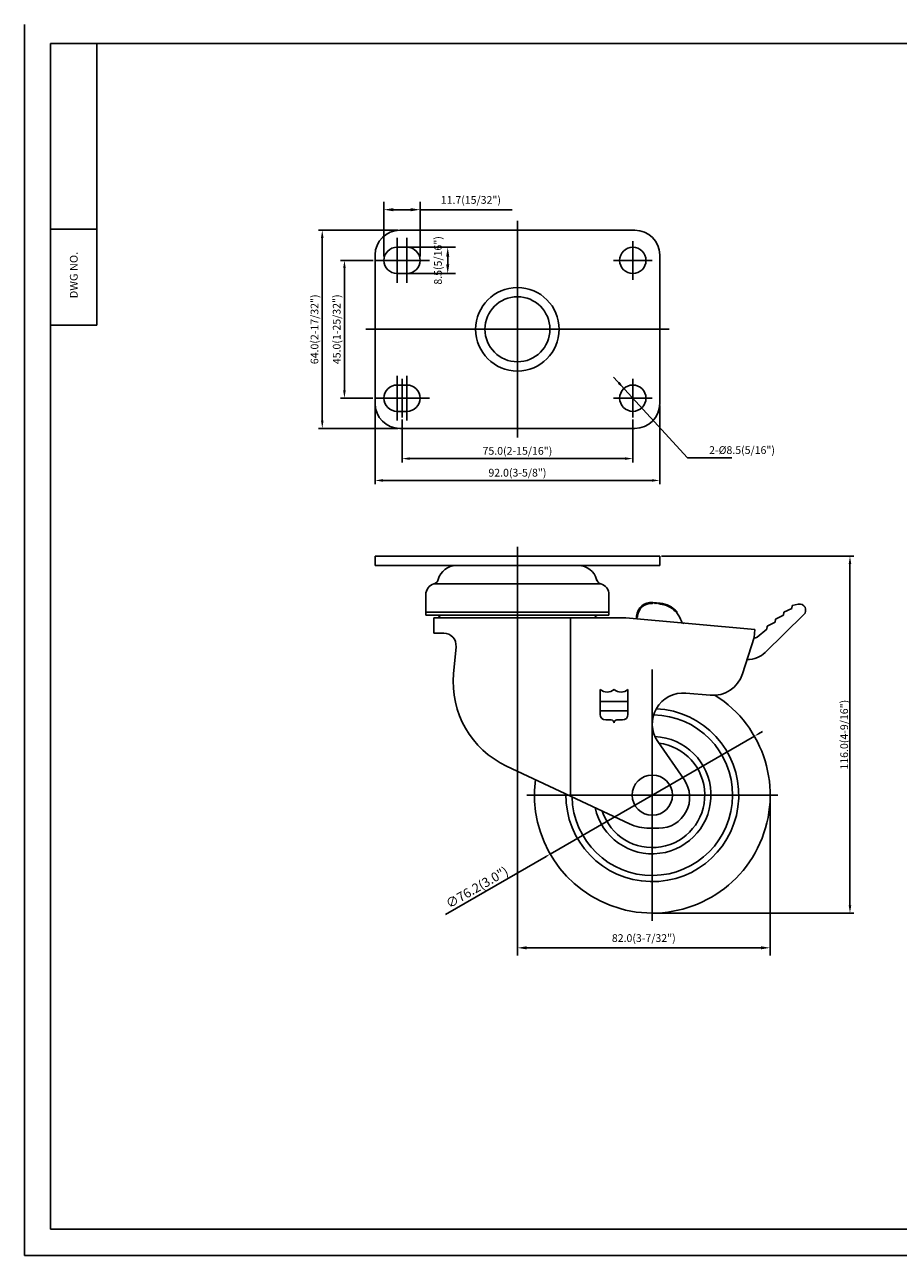
# Model space of a CAD drawing. Extents: x 9358 to 9923, y -1805 to -1408.
# Drawn here: x 9358 to 9640, y -1805 to -1408 of the extents above; entities that cross this region are included whole.
import ezdxf
from ezdxf.enums import TextEntityAlignment as Align

# ---------------------------------------------------------------- set-up
doc = ezdxf.new("R2010")
doc.units = 0
doc.linetypes.add('CENTER', pattern=[50.8, 31.75, -6.35, 6.35, -6.35])
doc.layers.get('0').update_dxf_attribs({"linetype": 'CONTINUOUS'})
doc.layers.get('DEFPOINTS').update_dxf_attribs({"linetype": 'CONTINUOUS'})
for name, color, linetype in [('1', 4, 'CONTINUOUS'), ('3', 3, 'CONTINUOUS'), ('DIM', 4, 'CONTINUOUS')]:
    doc.layers.add(name, color=color, linetype=linetype)
doc.styles.add('HBRGD', font='ROMAND', dxfattribs={"height": 2.5, "bigfont": 'HBRGD'})
doc.styles.add('ROMANS', font='romans.shx', dxfattribs={"height": 2.5})
doc.dimstyles.new('SAMSONG', dxfattribs={"dimtxt": 3, "dimasz": 1.5, "dimexe": 0.5, "dimexo": 0.5, "dimgap": 1, "dimtad": 1, "dimdec": 1, "dimzin": 0, "dimdsep": 46, "dimtxsty": 'Standard', "dimcen": 0, "dimclrd": 4, "dimclre": 4, "dimclrt": 7, "dimadec": 0, "dimazin": 2, "dimtm": 1e-09, "dimtfac": 1, "dimtdec": 1, "dimtmove": 0, "dimatfit": 3, "dimfxl": 0, "dimtolj": 1, "dimtzin": 0, "dimarcsym": 0})
doc.dimstyles.get("Standard").update_dxf_attribs({"dimtxt": 2.5, "dimasz": 2.5, "dimexe": 1.25, "dimexo": 0.625, "dimtad": 1, "dimzin": 0, "dimdsep": 46, "dimlunit": 6, "dimtxsty": 'ROMANS', "dimcen": -2.5, "dimclrd": 4, "dimclre": 4, "dimclrt": 7, "dimadec": 0, "dimazin": 0, "dimtfac": 1, "dimtmove": 0, "dimatfit": 3, "dimfxl": 0, "dimtolj": 1, "dimtzin": 0, "dimarcsym": 0})

# ---------------------------------------------------------------- blocks, each defined once
blk = doc.blocks.new('*D212')
at = {"color": 4, "lineweight": -2}
for p, q in [((9593.59, -1637.59), (9527.58, -1675.65)), ((9594.89, -1636.84), (9596.19, -1636.09)), ((9493.69, -1695.19), (9526.28, -1676.4))]:
    blk.add_line(p, q, dxfattribs=at)
at = {"color": 4}
for points in [[(9594.76, -1636.62), (9595.01, -1637.05), (9593.59, -1637.59)], [(9526.15, -1676.18), (9526.4, -1676.61), (9527.58, -1675.65)]]:
    blk.add_solid(points, dxfattribs=at)
at = {"layer": 'DEFPOINTS', "color": 0}
for p in [(9593.59, -1637.59), (9527.58, -1675.65)]:
    blk.add_point(p, dxfattribs=at)
at = {"color": 7, "insert": (9503.92, -1686.4), "char_height": 3, "attachment_point": 5, "rotation": 29.9665}
blk.add_mtext('\\A1;∅76.2(3.0")', dxfattribs=at)
blk = doc.blocks.new('*D215')
at = {"color": 4, "lineweight": -2}
for p, q in [((9479.33, -1479.66), (9496.96, -1479.66)), ((9494.46, -1485.16), (9494.46, -1482.66)), ((9479.33, -1488.16), (9496.96, -1488.16))]:
    blk.add_line(p, q, dxfattribs=at)
at = {"color": 4}
for points in [[(9493.96, -1482.66), (9494.96, -1482.66), (9494.46, -1479.66)], [(9493.96, -1485.16), (9494.96, -1485.16), (9494.46, -1488.16)]]:
    blk.add_solid(points, dxfattribs=at)
at = {"layer": 'DEFPOINTS', "color": 0}
for p in [(9478.08, -1479.66), (9494.46, -1479.66), (9478.08, -1488.16)]:
    blk.add_point(p, dxfattribs=at)
at = {"color": 7, "insert": (9491.3, -1483.91), "char_height": 2.5, "attachment_point": 5, "rotation": 90, "style": 'ROMANS'}
blk.add_mtext('\\A1;8.5(5/16")', dxfattribs=at)
blk = doc.blocks.new('*D216')
at = {"color": 4, "lineweight": -2}
for p, q in [((9473.83, -1482.66), (9473.83, -1465.03)), ((9485.53, -1482.66), (9485.53, -1465.03)), ((9476.83, -1467.53), (9482.53, -1467.53)), ((9485.53, -1467.53), (9515.32, -1467.53))]:
    blk.add_line(p, q, dxfattribs=at)
at = {"color": 4}
for points in [[(9476.83, -1467.03), (9476.83, -1468.03), (9473.83, -1467.53)], [(9482.53, -1467.03), (9482.53, -1468.03), (9485.53, -1467.53)]]:
    blk.add_solid(points, dxfattribs=at)
at = {"layer": 'DEFPOINTS', "color": 0}
for p in [(9485.53, -1467.53), (9473.83, -1483.91), (9485.53, -1483.91)]:
    blk.add_point(p, dxfattribs=at)
at = {"color": 7, "insert": (9501.93, -1464.38), "char_height": 2.5, "attachment_point": 5, "style": 'ROMANS'}
blk.add_mtext('\\A1;11.7(15/32")', dxfattribs=at)
blk = doc.blocks.new('*D217')
at = {"color": 4, "lineweight": -2}
for p, q in [((9516.98, -1650.13), (9516.98, -1708.43)), ((9598.68, -1657.87), (9598.68, -1708.43)), ((9519.98, -1705.93), (9595.68, -1705.93))]:
    blk.add_line(p, q, dxfattribs=at)
at = {"color": 4}
for points in [[(9519.98, -1705.43), (9519.98, -1706.43), (9516.98, -1705.93)], [(9595.68, -1705.43), (9595.68, -1706.43), (9598.68, -1705.93)]]:
    blk.add_solid(points, dxfattribs=at)
at = {"layer": 'DEFPOINTS', "color": 0}
for p in [(9516.98, -1648.88), (9598.68, -1656.62), (9598.68, -1705.93)]:
    blk.add_point(p, dxfattribs=at)
at = {"color": 7, "insert": (9557.83, -1702.78), "char_height": 2.5, "attachment_point": 5, "style": 'ROMANS'}
blk.add_mtext('\\A1;82.0(3-7/32")', dxfattribs=at)

msp = doc.modelspace()

# ---------------------------------------------------------------- linework, layer by layer
at = {"color": 1}
for p, q in [((9357.69, -1407.757), (9357.69, -1805.265)), ((9357.69, -1805.265), (9922.571, -1805.265))]:
    msp.add_line(p, q, dxfattribs=at)
for p, q in [((9478.984, -1474.159), (9516.984, -1474.159)), ((9554.984, -1474.159), (9516.984, -1474.159)), ((9470.984, -1482.159), (9470.984, -1506.159)), ((9562.984, -1482.159), (9562.984, -1506.159)), ((9381.091, -1504.804), (9366.091, -1504.804)), ((9470.984, -1530.159), (9470.984, -1506.159)), ((9562.984, -1530.159), (9562.984, -1506.159)), ((9478.984, -1538.159), (9516.984, -1538.159)), ((9554.984, -1538.159), (9516.984, -1538.159)), ((9516.984, -1579.472), (9470.984, -1579.472)), ((9470.984, -1579.472), (9470.984, -1582.472)), ((9516.984, -1579.472), (9562.984, -1579.472)), ((9516.984, -1582.472), (9470.984, -1582.472)), ((9516.984, -1582.472), (9562.984, -1582.472)), ((9490.005, -1588.397), (9516.984, -1588.397)), ((9491.265, -1587.336), (9491.5, -1586.633)), ((9543.963, -1588.397), (9516.984, -1588.397)), ((9542.703, -1587.336), (9542.467, -1586.633)), ((9487.384, -1591.861), (9487.384, -1598.472)), ((9546.584, -1591.861), (9546.584, -1598.472)), ((9487.484, -1597.472), (9516.984, -1597.472)), ((9546.484, -1597.472), (9516.984, -1597.472)), ((9560.677, -1594.711), (9561.003, -1594.439)), ((9560.677, -1594.711), (9560.677, -1594.711)), ((9561.275, -1594.765), (9561.003, -1594.439)), ((9561.275, -1594.765), (9561.6, -1594.493)), ((9561.872, -1594.819), (9561.6, -1594.493)), ((9561.872, -1594.819), (9562.198, -1594.547)), ((9562.47, -1594.873), (9562.198, -1594.547)), ((9562.47, -1594.873), (9562.796, -1594.601)), ((9563.067, -1594.927), (9562.796, -1594.601)), ((9563.067, -1594.927), (9563.068, -1594.927)), ((9568.088, -1597.321), (9568.515, -1597.345)), ((9568.491, -1597.768), (9568.515, -1597.345)), ((9603.093, -1597.548), (9603.004, -1598.544)), ((9603.093, -1597.548), (9605.715, -1596.314)), ((9605.804, -1595.318), (9605.715, -1596.314)), ((9605.804, -1595.318), (9607.779, -1594.921)), ((9487.384, -1598.472), (9516.984, -1598.472)), ((9489.984, -1599.318), (9489.984, -1604.318)), ((9489.984, -1599.318), (9516.984, -1599.318)), ((9546.584, -1598.472), (9516.984, -1598.472)), ((9516.984, -1599.318), (9551.984, -1599.318)), ((9534.138, -1599.318), (9534.138, -1656.928)), ((9551.984, -1599.318), (9593.707, -1603.079)), ((9555.764, -1599.088), (9555.438, -1599.36)), ((9555.71, -1599.685), (9555.438, -1599.36)), ((9555.764, -1599.088), (9555.791, -1598.789)), ((9597.011, -1610.582), (9609.571, -1598.312)), ((9597.671, -1602.007), (9600.293, -1600.774)), ((9600.382, -1599.778), (9600.293, -1600.774)), ((9600.382, -1599.778), (9603.004, -1598.544)), ((9489.984, -1604.318), (9493.151, -1604.318)), ((9593.464, -1605.667), (9589.717, -1617.443)), ((9593.464, -1605.667), (9593.707, -1603.079)), ((9594.428, -1605.597), (9597.581, -1603.003)), ((9597.671, -1602.007), (9597.581, -1603.003)), ((9496.354, -1617.407), (9497.135, -1608.674)), ((9571.447, -1623.663), (9579.29, -1624.37)), ((9570.872, -1651.612), (9562.337, -1639.329)), ((9513.489, -1647.237), (9553.248, -1665.897)), ((9562.659, -1667.318), (9559.621, -1667.318))]:
    msp.add_line(p, q)
at = {"color": 4}
for p, q in [((9516.984, -1471.159), (9516.984, -1541.159)), ((9467.984, -1506.159), (9565.984, -1506.159)), ((9516.984, -1576.472), (9516.984, -1651.877)), ((9555.438, -1599.36), (9555.492, -1598.762))]:
    msp.add_line(p, q, dxfattribs=at)
at = {"color": 4, "linetype": 'CENTER'}
for p, q in [((9478.084, -1491.159), (9478.084, -1476.659)), ((9481.284, -1491.159), (9481.284, -1476.659)), ((9554.284, -1477.659), (9554.284, -1490.159)), ((9488.534, -1483.909), (9470.834, -1483.909)), ((9560.534, -1483.909), (9548.034, -1483.909)), ((9478.084, -1521.159), (9478.084, -1535.659)), ((9479.684, -1534.659), (9479.684, -1522.159)), ((9481.284, -1521.159), (9481.284, -1535.659)), ((9554.284, -1534.659), (9554.284, -1522.159)), ((9488.534, -1528.409), (9470.834, -1528.409)), ((9560.534, -1528.409), (9548.034, -1528.409))]:
    msp.add_line(p, q, dxfattribs=at)
at = {"color": 7, "linetype": 'Continuous'}
for p, q in [((9481.284, -1479.659), (9478.084, -1479.659)), ((9478.084, -1488.159), (9481.284, -1488.159)), ((9478.084, -1524.159), (9481.284, -1524.159)), ((9481.284, -1532.659), (9478.084, -1532.659))]:
    msp.add_line(p, q, dxfattribs=at)
at = {"color": 7}
for p, q in [((9562.984, -1579.472), (9562.984, -1582.472)), ((9560.704, -1594.412), (9563.095, -1594.628))]:
    msp.add_line(p, q, dxfattribs=at)
at = {"color": 4, "linetype": 'Continuous'}
for p, q in [((9560.584, -1616.018), (9560.584, -1697.218)), ((9601.184, -1656.618), (9519.984, -1656.618))]:
    msp.add_line(p, q, dxfattribs=at)
for centre, radius in [((9554.284, -1483.909), 4.25), ((9516.984, -1506.159), 13.5), ((9516.984, -1506.159), 10.5), ((9554.284, -1528.409), 4.25), ((9560.584, -1656.618), 6.5)]:
    msp.add_circle(centre, radius)
for centre, radius, start, end in [((9478.984, -1482.159), 8, 90, 180), ((9554.984, -1482.159), 8, 0, 90), ((9478.984, -1530.159), 8, 180, 270), ((9554.984, -1530.159), 8, 270, 0), ((9497.284, -1588.572), 6.1, 90, 164.97389), ((9536.684, -1588.572), 6.1, 15.02611, 90), ((9490.984, -1591.861), 3.6, 105.78164, 180), ((9489.461, -1586.472), 2, 285.78164, 348.52441), ((9544.507, -1586.472), 2, 191.47559, 254.21836), ((9542.984, -1591.861), 3.6, 0, 74.21836), ((9560.273, -1599.193), 4.5, 84.85, 174.85), ((9562.35, -1602.894), 8, 44.16396, 84.85), ((9562.35, -1602.894), 8, 17.73538, 39.85), ((9608.174, -1596.881), 2, 314.33088, 101.38411), ((9490.984, -1598.318), 1, 270, 351.14067), ((9542.984, -1598.318), 1, 188.85933, 270), ((9570.922, -1600.153), 1, 197.73538, 230.15825), ((9570.922, -1600.153), 1, 230.15825, 264.85), ((9493.151, -1608.318), 4, 354.8889, 90), ((9593.793, -1604.825), 1, 250.8173, 309.4351), ((9591.421, -1604.859), 8, 268.24854, 293.16397), ((9591.421, -1604.859), 8, 293.16397, 314.33088), ((9526.235, -1620.08), 30, 174.8889, 244.85874), ((9580.188, -1614.411), 10, 264.84971, 342.35058), ((9560.584, -1656.618), 38.1, 172.45254, 57.77891), ((9570.55, -1633.623), 10, 84.84971, 214.79097), ((9560.584, -1656.618), 27.946, 179.19516, 87.41252), ((9560.584, -1656.618), 25.946, 181.20911, 89.09359), ((9560.584, -1656.618), 18.949, 192.28622, 87.49217), ((9560.584, -1656.618), 16.954, 197.64542, 82.97), ((9562.659, -1657.318), 10, 270, 34.79097), ((9559.621, -1652.318), 15, 244.85874, 270)]:
    msp.add_arc(centre, radius, start, end)
at = {"color": 7, "linetype": 'Continuous'}
for centre, start, end in [((9478.084, -1483.909), 90, 270), ((9481.284, -1483.909), 270, 90), ((9478.084, -1528.409), 90, 270), ((9481.284, -1528.409), 270, 90)]:
    msp.add_arc(centre, 4.25, start, end, dxfattribs=at)
at = {"color": 7}
for centre, radius, start, end in [((9560.273, -1599.193), 4.8, 84.85, 174.85), ((9562.35, -1602.894), 8.3, 42.02318, 84.85)]:
    msp.add_arc(centre, radius, start, end, dxfattribs=at)
at = {"layer": '1', "color": 7}
for p, q in [((9381.091, -1504.804), (9381.091, -1413.804)), ((9366.091, -1473.804), (9381.091, -1473.804))]:
    msp.add_line(p, q, dxfattribs=at)
at = {"layer": '3'}
for p, q in [((9918.091, -1413.804), (9366.091, -1413.804)), ((9366.091, -1413.804), (9366.091, -1796.804)), ((9366.091, -1796.804), (9918.091, -1796.804))]:
    msp.add_line(p, q, dxfattribs=at)
at = {"layer": '3', "color": 3}
for p, q in [((9543.725, -1630.545), (9543.725, -1622.445)), ((9552.725, -1630.545), (9552.725, -1622.445)), ((9543.725, -1626.345), (9548.225, -1626.345)), ((9543.725, -1629.345), (9548.225, -1629.345)), ((9552.725, -1626.345), (9548.225, -1626.345)), ((9552.725, -1629.345), (9548.225, -1629.345)), ((9545.525, -1632.345), (9547.325, -1632.345)), ((9550.925, -1632.345), (9549.125, -1632.345))]:
    msp.add_line(p, q, dxfattribs=at)
for centre, radius, start, end in [((9545.975, -1620.083), 3.262, 226.39718, 313.60282), ((9550.475, -1620.083), 3.262, 226.39718, 313.60282), ((9545.525, -1630.545), 1.8, 180, 270), ((9547.325, -1633.245), 0.9, 0, 90), ((9549.125, -1633.245), 0.9, 90, 180), ((9550.925, -1630.545), 1.8, 270, 0)]:
    msp.add_arc(centre, radius, start, end, dxfattribs=at)
at = {"layer": 'DEFPOINTS', "color": 0, "linetype": 'ByBlock'}
for p in [(9489.484, -1579.472), (9562.984, -1579.472), (9562.984, -1579.472), (9562.984, -1579.472), (9536.684, -1582.472)]:
    msp.add_point(p, dxfattribs=at)
at = {"layer": 'DIM', "color": 4}
for p, q in [((9478.359, -1474.159), (9452.655, -1474.159)), ((9453.905, -1476.659), (9453.905, -1535.659)), ((9470.359, -1483.909), (9459.822, -1483.909)), ((9461.072, -1486.409), (9461.072, -1525.909)), ((9470.209, -1528.409), (9459.822, -1528.409)), ((9470.984, -1530.784), (9470.984, -1556.232)), ((9562.984, -1530.784), (9562.984, -1556.232)), ((9478.359, -1538.159), (9452.655, -1538.159)), ((9479.684, -1535.284), (9479.684, -1549.176)), ((9554.284, -1535.284), (9554.284, -1549.176)), ((9482.184, -1547.926), (9551.784, -1547.926)), ((9473.484, -1554.982), (9560.484, -1554.982)), ((9563.609, -1579.472), (9625.727, -1579.472)), ((9624.477, -1581.972), (9624.477, -1692.218)), ((9561.209, -1694.718), (9625.727, -1694.718))]:
    msp.add_line(p, q, dxfattribs=at)
at = {"layer": 'DIM'}
for p, q in [((9548.026, -1521.597), (9571.983, -1547.676)), ((9571.983, -1547.676), (9586.246, -1547.676))]:
    msp.add_line(p, q, dxfattribs=at)
at = {"layer": 'DIM', "color": 4}
for points in [[(9453.489, -1476.659), (9454.322, -1476.659), (9453.905, -1474.159)], [(9460.656, -1486.409), (9461.489, -1486.409), (9461.072, -1483.909)], [(9460.656, -1525.909), (9461.489, -1525.909), (9461.072, -1528.409)], [(9453.489, -1535.659), (9454.322, -1535.659), (9453.905, -1538.159)], [(9482.184, -1547.509), (9482.184, -1548.342), (9479.684, -1547.926)], [(9551.784, -1547.509), (9551.784, -1548.342), (9554.284, -1547.926)], [(9473.484, -1554.566), (9473.484, -1555.399), (9470.984, -1554.982)], [(9560.484, -1554.566), (9560.484, -1555.399), (9562.984, -1554.982)], [(9624.06, -1581.972), (9624.893, -1581.972), (9624.477, -1579.472)], [(9624.06, -1692.218), (9624.893, -1692.218), (9624.477, -1694.718)]]:
    msp.add_solid(points, dxfattribs=at)
at = {"layer": 'DIM'}
msp.add_solid([(9551.409, -1525.279), (9550.042, -1523.14), (9549.393, -1523.736)], dxfattribs=at)

# ---------------------------------------------------------------- texts
at = {"layer": '1', "style": 'HBRGD', "width": 0.9}
msp.add_text('DWG NO.', height=2.5, rotation=90, dxfattribs=at).set_placement((9374.841, -1496.146), (9374.841, -1481.146), align=Align.FIT)
at = {"layer": 'DIM', "color": 7, "style": 'ROMANS'}
for s, p in [('64.0(2-17/32")', (9452.655, -1506.159)), ('45.0(1-25/32")', (9459.822, -1506.159)), ('116.0(4-9/16")', (9623.852, -1637.095))]:
    msp.add_text(s, height=2.5, rotation=90, dxfattribs=at).set_placement(p, align=Align.CENTER)
for s, p in [('75.0(2-15/16")', (9516.984, -1546.676)), ('92.0(3-5/8")', (9516.984, -1553.732))]:
    msp.add_text(s, height=2.5, dxfattribs=at).set_placement(p, align=Align.CENTER)
msp.add_text('2-%%C8.5(5/16")', height=2.5, dxfattribs=at).set_placement((9600.23, -1546.426), align=Align.RIGHT)

# ---------------------------------------------------------------- dimensions: what is measured, and where the dimension line sits
for base, p1, p2, text, picture, middle in [((9485.534, -1467.533), (9473.834, -1483.909), (9485.534, -1483.909), '11.7(15/32")', '*D216', (9501.927, -1464.379)), ((9598.684, -1705.931), (9516.984, -1648.877), (9598.684, -1656.618), '82.0(3-7/32")', '*D217', (9557.834, -1702.776))]:
    dim = msp.add_linear_dim(base=base, p1=p1, p2=p2, text=text, dimstyle='Standard', override={"dimscale": 2, "dimtxt": 4, "dimasz": 1.5, "dimlunit": 2, "dimadec": 4})
    dim.commit()
    dim.dimension.update_dxf_attribs({"geometry": picture, "text_midpoint": middle})
dim = msp.add_linear_dim(base=(9494.459, -1479.659), p1=(9478.084, -1488.159), p2=(9478.084, -1479.659), angle=90, text='8.5(5/16")', dimstyle='Standard', override={"dimscale": 2, "dimtxt": 4, "dimasz": 1.5, "dimlunit": 2, "dimadec": 4})
dim.commit()
dim.dimension.update_dxf_attribs({"geometry": '*D215', "text_midpoint": (9494.459, -1483.909), "dimtype": 160})
dim = msp.add_diameter_dim_2p(p1=(9593.59, -1637.587), p2=(9527.577, -1675.649), text='<>(3.0")', dimstyle='SAMSONG')
dim.commit()
dim.dimension.update_dxf_attribs({"geometry": '*D212', "text_midpoint": (9505.168, -1688.569), "dimtype": 163})

doc.saveas('drawing.dxf')
